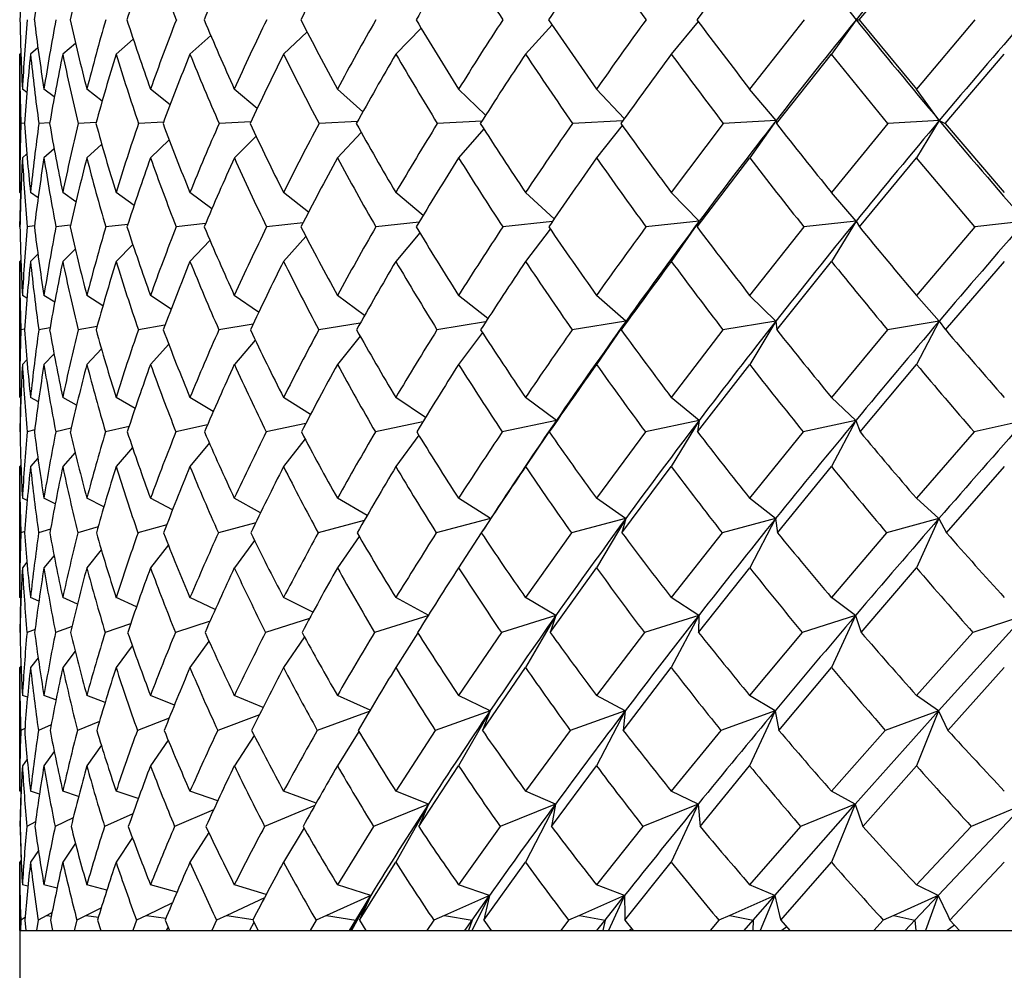
# Model space of a CAD drawing. Extents: x -80 to 920, y -124 to 1017.
# Drawn here: x 881 to 888, y 689 to 696 of the extents above; entities that cross this region are included whole.
import ezdxf

# ---------------------------------------------------------------- set-up
doc = ezdxf.new("R2010")
doc.units = 0
doc.layers.get('0').update_dxf_attribs({"linetype": 'CONTINUOUS'})

# ---------------------------------------------------------------- blocks, each defined once
blk = doc.blocks.new('2289.IND.FD_V3')
at = {"color": 7}
for p, q in [((212.039, 256.8), (212.447, 257.2953)), ((208.9136, 256.7385), (208.7319, 256.5547)), ((209.8469, 256.7632), (209.6575, 256.5547)), ((210.8887, 256.7882), (210.6976, 256.5547)), ((211.6448, 256.8001), (211.2569, 256.3047)), ((212.017, 256.8), (211.8407, 256.5547)), ((212.017, 256.8), (212.039, 256.8)), ((212.039, 256.8), (212.4469, 256.3047)), ((212.8644, 256.8001), (212.4469, 256.3047)), ((207.4115, 256.6878), (207.263, 256.5547)), ((208.0988, 256.7135), (207.9307, 256.5547)), ((206.1784, 256.5987), (206.125, 256.5547)), ((206.4465, 256.6313), (206.3551, 256.5547)), ((206.8589, 256.6606), (206.7358, 256.5547)), ((206.0562, 256.5614), (206.048, 256.5547)), ((206.048, 255.5663), (206.048, 256.5547)), ((211.448, 256.0594), (211.8407, 256.5547)), ((212.2435, 256.0596), (211.8407, 256.5547)), ((212.6528, 256.0594), (213.0743, 256.5547)), ((206.0992, 256.2807), (206.0673, 256.3047)), ((206.2952, 256.2484), (206.221, 256.3047)), ((206.6367, 256.2194), (206.5268, 256.3047)), ((207.1209, 256.1926), (206.9814, 256.3047)), ((207.7429, 256.1673), (207.5796, 256.3047)), ((208.4962, 256.1429), (208.315, 256.3047)), ((209.3726, 256.1186), (209.1796, 256.3047)), ((210.3625, 256.0941), (210.1638, 256.3047)), ((211.4454, 256.0804), (211.2569, 256.3047)), ((212.61, 256.0804), (212.4469, 256.3047)), ((206.0823, 256.0613), (206.0566, 256.0596)), ((206.2622, 256.0644), (206.185, 256.0596)), ((206.5942, 256.0672), (206.4657, 256.0596)), ((207.0746, 256.0697), (206.8959, 256.0596)), ((207.6982, 256.0721), (207.4708, 256.0596)), ((208.458, 256.0744), (208.184, 256.0596)), ((209.3458, 256.0767), (209.0278, 256.0596)), ((210.3517, 256.079), (209.9929, 256.0596)), ((210.348, 256.0452), (210.164, 255.8139)), ((211.0687, 256.0596), (210.6975, 255.5663)), ((211.4454, 256.0804), (211.0687, 256.0596)), ((211.4456, 256.0801), (211.2571, 255.8139)), ((211.4456, 256.0801), (211.4479, 256.0594)), ((212.2435, 256.0596), (211.8406, 255.5663)), ((212.61, 256.0804), (212.2435, 256.0596)), ((212.6102, 256.0801), (212.4471, 255.8139)), ((212.6102, 256.0801), (212.6528, 256.0594)), ((212.6528, 256.0594), (213.0742, 255.5663)), ((207.7349, 255.9688), (207.5797, 255.8139)), ((208.4858, 255.9949), (208.3152, 255.8139)), ((209.36, 256.0202), (209.1797, 255.8139)), ((206.6333, 255.912), (206.5269, 255.8139)), ((207.1153, 255.9414), (206.9814, 255.8139)), ((206.0989, 255.8421), (206.0673, 255.8139)), ((206.2936, 255.8793), (206.2211, 255.8139)), ((210.8813, 255.3208), (211.2571, 255.8139)), ((212.0404, 255.3208), (212.4471, 255.8139)), ((212.8629, 255.3211), (212.4471, 255.8139)), ((206.0564, 255.5606), (206.048, 255.5663)), ((206.0502, 255.3211), (206.0564, 255.5604)), ((206.1795, 255.5288), (206.125, 255.5663)), ((206.4495, 255.5004), (206.3551, 255.5663)), ((206.8641, 255.4742), (206.7358, 255.5663)), ((207.4192, 255.4495), (207.2629, 255.5663)), ((208.1091, 255.4257), (207.9306, 255.5663)), ((208.9264, 255.4021), (208.7317, 255.5663)), ((209.8621, 255.3784), (209.6574, 255.5663)), ((210.8974, 255.3625), (210.6975, 255.5663)), ((212.0162, 255.3625), (211.8406, 255.5663)), ((206.4111, 255.3338), (206.3062, 255.3211)), ((206.8196, 255.3393), (206.662, 255.3211)), ((207.3745, 255.3444), (207.1651, 255.3211)), ((208.0697, 255.3494), (207.8099, 255.3211)), ((208.8976, 255.3543), (208.5894, 255.3211)), ((209.849, 255.3592), (209.4949, 255.3211)), ((210.8974, 255.3625), (210.5167, 255.3211)), ((210.8976, 255.3622), (210.6977, 255.0749)), ((210.8976, 255.3622), (210.8813, 255.3208)), ((212.0162, 255.3625), (211.6435, 255.3211)), ((212.0164, 255.3622), (211.8408, 255.0749)), ((212.0164, 255.3622), (212.0404, 255.3208)), ((213.2236, 255.3625), (212.8629, 255.3211)), ((206.1536, 255.3278), (206.1015, 255.3211)), ((208.9032, 255.2786), (208.7319, 255.0749)), ((209.8346, 255.304), (209.6576, 255.0749)), ((211.6435, 255.3211), (211.2569, 254.8321)), ((212.8629, 255.3211), (212.4469, 254.8321)), ((206.855, 255.1956), (206.7359, 255.0749)), ((207.4055, 255.225), (207.263, 255.0749)), ((208.0906, 255.2525), (207.9308, 255.0749)), ((206.1779, 255.1261), (206.125, 255.0749)), ((206.4447, 255.163), (206.3551, 255.0749)), ((206.0564, 255.0829), (206.048, 255.0749)), ((206.048, 254.1041), (206.048, 255.0749)), ((211.4507, 254.5862), (211.8408, 255.0749)), ((212.6557, 254.5862), (213.0744, 255.0749)), ((206.1, 254.8118), (206.0673, 254.8321)), ((206.2977, 254.7841), (206.221, 254.8321)), ((206.6416, 254.7587), (206.5268, 254.8321)), ((207.1284, 254.7348), (206.9813, 254.8321)), ((207.7533, 254.7118), (207.5796, 254.8321)), ((208.5094, 254.6891), (208.315, 254.8321)), ((209.3885, 254.6663), (209.1796, 254.8321)), ((210.3743, 254.6485), (210.1638, 254.8321)), ((211.4442, 254.6485), (211.2569, 254.8321)), ((212.609, 254.6485), (212.4469, 254.8321)), ((208.4786, 254.6344), (208.1821, 254.5866)), ((209.373, 254.6423), (209.0256, 254.5866)), ((210.3743, 254.6485), (209.9904, 254.5866)), ((210.3746, 254.6481), (210.164, 254.3396)), ((210.3746, 254.6481), (210.3405, 254.5862)), ((211.4442, 254.6485), (211.066, 254.5866)), ((211.4445, 254.6481), (211.2571, 254.3396)), ((211.4445, 254.6481), (211.4507, 254.5862)), ((212.609, 254.6485), (212.2406, 254.5866)), ((212.6093, 254.6481), (212.4471, 254.3396)), ((212.6093, 254.6481), (212.6557, 254.5862)), ((206.0828, 254.5918), (206.0565, 254.5866)), ((206.2646, 254.6015), (206.1845, 254.5866)), ((206.5997, 254.6104), (206.4649, 254.5866)), ((207.0842, 254.6187), (206.8947, 254.5866)), ((207.7129, 254.6266), (207.4692, 254.5866)), ((209.3499, 254.5666), (209.1798, 254.3396)), ((211.066, 254.5866), (210.6975, 254.1041)), ((212.2406, 254.5866), (211.8406, 254.1041)), ((207.7288, 254.5132), (207.5797, 254.3396)), ((208.4776, 254.5404), (208.3152, 254.3396)), ((206.6312, 254.4517), (206.5269, 254.3396)), ((207.1113, 254.4839), (206.9814, 254.3396)), ((206.0992, 254.3728), (206.0673, 254.3396)), ((206.293, 254.4153), (206.2211, 254.3396)), ((210.8854, 253.8577), (211.2571, 254.3396)), ((212.0448, 253.8577), (212.4471, 254.3396)), ((206.0503, 253.8579), (206.0567, 254.099)), ((206.1816, 254.0725), (206.125, 254.1041)), ((206.4539, 254.0481), (206.3551, 254.1041)), ((206.8713, 254.0252), (206.7358, 254.1041)), ((207.4295, 254.0031), (207.2629, 254.1041)), ((208.1226, 253.9814), (207.9306, 254.1041)), ((208.9429, 253.9596), (208.7317, 254.1041)), ((209.8776, 253.9401), (209.6574, 254.1041)), ((210.8958, 253.9401), (210.6975, 254.1041)), ((212.0148, 253.9401), (211.8406, 254.1041)), ((208.9249, 253.9301), (208.5863, 253.8579)), ((209.8776, 253.9401), (209.4914, 253.8579)), ((209.8778, 253.9398), (209.6576, 253.61)), ((209.8778, 253.9398), (209.8269, 253.8577)), ((210.8958, 253.9401), (210.5128, 253.8579)), ((210.896, 253.9398), (210.6977, 253.61)), ((210.896, 253.9398), (210.8854, 253.8577)), ((212.0148, 253.9401), (211.6392, 253.8579)), ((212.015, 253.9398), (211.8408, 253.61)), ((212.015, 253.9398), (212.0448, 253.8577)), ((213.2223, 253.9401), (212.8583, 253.8579)), ((206.1552, 253.8719), (206.101, 253.8579)), ((206.4156, 253.8846), (206.3052, 253.8579)), ((206.8282, 253.8965), (206.6605, 253.8579)), ((207.3884, 253.9079), (207.163, 253.8579)), ((208.0898, 253.919), (207.8073, 253.8579)), ((210.5128, 253.8579), (210.1638, 253.3843)), ((211.6392, 253.8579), (211.2569, 253.3843)), ((212.8583, 253.8579), (212.4469, 253.3843)), ((208.0845, 253.8076), (207.9308, 253.61)), ((208.8952, 253.8347), (208.7319, 253.61)), ((206.8528, 253.747), (206.7359, 253.61)), ((207.4013, 253.7787), (207.263, 253.61)), ((206.1783, 253.6697), (206.125, 253.61)), ((206.444, 253.7113), (206.3551, 253.61)), ((206.0567, 253.6197), (206.048, 253.61)), ((206.048, 252.6747), (206.048, 253.61)), ((210.3458, 253.1371), (210.6977, 253.61)), ((211.4566, 253.1371), (211.8408, 253.61)), ((212.6621, 253.1371), (213.0744, 253.61)), ((206.1014, 253.3675), (206.0673, 253.3843)), ((206.3015, 253.3441), (206.221, 253.3843)), ((206.6484, 253.3224), (206.5268, 253.3843)), ((207.1386, 253.3014), (206.9814, 253.3843)), ((207.7669, 253.2809), (207.5796, 253.3843)), ((208.5265, 253.2603), (208.315, 253.3843)), ((209.4086, 253.2393), (209.1796, 253.3843)), ((210.3722, 253.2393), (210.1638, 253.3843)), ((211.4424, 253.2393), (211.2569, 253.3843)), ((212.6074, 253.2393), (212.4469, 253.3843)), ((208.5058, 253.2243), (208.1782, 253.1373)), ((209.4086, 253.2393), (209.0211, 253.1373)), ((209.4364, 253.2813), (209.3723, 253.1835)), ((210.3722, 253.2393), (209.9853, 253.1373)), ((210.3724, 253.239), (210.164, 252.888)), ((210.3724, 253.239), (210.3458, 253.1371)), ((211.4424, 253.2393), (211.0603, 253.1373)), ((211.4425, 253.239), (211.2571, 252.888)), ((211.4425, 253.239), (211.4566, 253.1371)), ((212.6074, 253.2393), (212.2345, 253.1373)), ((212.6076, 253.239), (212.4471, 252.888)), ((212.6076, 253.239), (212.6621, 253.1371)), ((206.268, 253.1635), (206.1834, 253.1373)), ((206.6071, 253.1794), (206.4631, 253.1373)), ((207.0971, 253.1946), (206.8922, 253.1373)), ((207.7323, 253.2094), (207.466, 253.1373)), ((209.3723, 253.1835), (209.3419, 253.1371)), ((206.0836, 253.1464), (206.0562, 253.1373)), ((207.7245, 253.0819), (207.5797, 252.888)), ((208.4715, 253.1104), (208.3152, 252.888)), ((209.3421, 253.1371), (209.1797, 252.888)), ((209.9853, 253.1373), (209.6574, 252.6747)), ((211.0603, 253.1373), (210.6975, 252.6747)), ((212.2345, 253.1373), (211.8406, 252.6747)), ((206.6304, 253.016), (206.5269, 252.888)), ((207.1088, 253.0509), (206.9814, 252.888)), ((206.2935, 252.9756), (206.2211, 252.888)), ((206.1, 252.9272), (206.0673, 252.888)), ((209.8334, 252.4264), (210.164, 252.888)), ((210.8926, 252.4264), (211.2571, 252.888)), ((212.0527, 252.4264), (212.4471, 252.888)), ((206.0574, 252.6706), (206.048, 252.6747)), ((206.0504, 252.4265), (206.0573, 252.6703)), ((206.1847, 252.6487), (206.125, 252.6747)), ((206.4602, 252.6281), (206.3551, 252.6747)), ((206.8811, 252.6085), (206.7358, 252.6747)), ((207.4431, 252.5893), (207.2629, 252.6747)), ((208.1401, 252.57), (207.9307, 252.6747)), ((208.9685, 252.548), (208.7318, 252.6747)), ((209.8749, 252.548), (209.6574, 252.6747)), ((210.8933, 252.548), (210.6975, 252.6747)), ((212.0126, 252.548), (211.8406, 252.6747)), ((208.1166, 252.5265), (207.8027, 252.4265)), ((208.9685, 252.548), (208.5808, 252.4265)), ((209.8749, 252.548), (209.4851, 252.4265)), ((209.875, 252.5479), (209.6575, 252.1756)), ((209.875, 252.5479), (209.8334, 252.4264)), ((210.8933, 252.548), (210.5058, 252.4265)), ((210.8934, 252.5479), (210.6976, 252.1756)), ((210.8934, 252.5479), (210.8926, 252.4264)), ((212.0126, 252.548), (211.6315, 252.4265)), ((212.0127, 252.5479), (211.8407, 252.1756)), ((212.0127, 252.5479), (212.0527, 252.4264)), ((212.6051, 251.8681), (213.2206, 252.548)), ((213.2205, 252.548), (212.8501, 252.4265)), ((206.4217, 252.469), (206.3034, 252.4265)), ((206.8397, 252.4884), (206.6577, 252.4265)), ((207.4068, 252.5075), (207.1593, 252.4265)), ((206.1575, 252.4485), (206.1002, 252.4265)), ((208.0801, 252.3953), (207.9307, 252.1756)), ((208.8891, 252.4231), (208.7319, 252.1756)), ((209.4851, 252.4265), (209.1797, 251.9771)), ((210.5058, 252.4265), (210.1639, 251.9771)), ((211.6315, 252.4265), (211.257, 251.9771)), ((212.8501, 252.4265), (212.447, 251.9771)), ((206.8518, 252.3311), (206.7358, 252.1756)), ((207.3987, 252.365), (207.263, 252.1756)), ((206.1795, 252.2455), (206.125, 252.1756)), ((206.4444, 252.292), (206.3551, 252.1756)), ((206.0574, 252.1876), (206.048, 252.1756)), ((206.048, 251.2934), (206.048, 252.1756)), ((209.3495, 251.7274), (209.6575, 252.1756)), ((210.3544, 251.7274), (210.6976, 252.1756)), ((211.4659, 251.7274), (211.8407, 252.1756)), ((212.6721, 251.7274), (213.0743, 252.1756)), ((206.1036, 251.9634), (206.0673, 251.9771)), ((206.307, 251.9444), (206.221, 251.9771)), ((206.6577, 251.9262), (206.5268, 251.9771)), ((207.152, 251.9084), (206.9814, 251.9771)), ((207.7846, 251.8907), (207.5796, 251.9771)), ((208.5486, 251.8725), (208.3151, 251.9771)), ((209.4052, 251.8681), (209.1797, 251.9771)), ((210.3691, 251.8681), (210.1639, 251.9771)), ((211.4396, 251.8681), (211.257, 251.9771)), ((212.605, 251.8681), (212.447, 251.9771)), ((207.7583, 251.8382), (207.4608, 251.7274)), ((208.5425, 251.8622), (208.1719, 251.7274)), ((209.4052, 251.8681), (209.0138, 251.7274)), ((209.4052, 251.868), (209.1797, 251.4748)), ((209.4052, 251.868), (209.3495, 251.7274)), ((210.3691, 251.8681), (209.9771, 251.7274)), ((210.3692, 251.868), (210.1639, 251.4748)), ((210.3692, 251.868), (210.3544, 251.7274)), ((211.4396, 251.8681), (211.0513, 251.7274)), ((211.4397, 251.868), (211.257, 251.4748)), ((211.4397, 251.868), (211.4659, 251.7274)), ((212.0096, 251.2013), (212.6051, 251.8681)), ((212.605, 251.8681), (212.2246, 251.7274)), ((212.6051, 251.868), (212.447, 251.4748)), ((212.6051, 251.868), (212.6721, 251.7274)), ((206.2726, 251.7666), (206.1818, 251.7274)), ((206.6171, 251.7909), (206.4603, 251.7274)), ((207.1142, 251.8146), (206.8882, 251.7274)), ((206.0848, 251.7409), (206.0558, 251.7274)), ((207.7217, 251.6911), (207.5797, 251.4748)), ((208.467, 251.7205), (208.3151, 251.4748)), ((209.0138, 251.7274), (208.7318, 251.2934)), ((209.9771, 251.7274), (209.6575, 251.2934)), ((211.0513, 251.7274), (210.6976, 251.2934)), ((212.2246, 251.7274), (211.8407, 251.2934)), ((206.6308, 251.6209), (206.5269, 251.4748)), ((207.1077, 251.6584), (206.9814, 251.4748)), ((206.2949, 251.5763), (206.221, 251.4748)), ((206.1014, 251.5212), (206.0673, 251.4748)), ((208.8954, 251.0421), (209.1797, 251.4748)), ((209.8432, 251.0421), (210.1639, 251.4748)), ((210.9034, 251.0421), (211.257, 251.4748)), ((212.0644, 251.0421), (212.447, 251.4748)), ((206.0584, 251.2901), (206.048, 251.2934)), ((206.0507, 251.0421), (206.0584, 251.2896)), ((206.1891, 251.2727), (206.125, 251.2934)), ((206.4686, 251.2561), (206.3551, 251.2934)), ((206.8941, 251.24), (206.7358, 251.2934)), ((207.4609, 251.2239), (207.2629, 251.2934)), ((208.1627, 251.2075), (207.9307, 251.2934)), ((208.9643, 251.2013), (208.7318, 251.2934)), ((209.8711, 251.2013), (209.6575, 251.2934)), ((210.8899, 251.2013), (210.6976, 251.2934)), ((212.0096, 251.2013), (211.8407, 251.2934)), ((208.153, 251.1902), (207.7957, 251.0421)), ((208.9643, 251.2013), (208.5726, 251.0421)), ((208.9644, 251.2012), (208.7318, 250.7872)), ((208.9644, 251.2012), (208.8954, 251.0421)), ((209.8711, 251.2013), (209.4757, 251.0421)), ((209.8711, 251.2012), (209.6575, 250.7872)), ((209.8711, 251.2012), (209.8432, 251.0421)), ((210.8899, 251.2013), (210.4953, 251.0421)), ((210.8899, 251.2012), (210.6976, 250.7872)), ((210.8899, 251.2012), (210.9034, 251.0421)), ((211.4359, 250.5493), (212.0096, 251.2013)), ((212.0096, 251.2013), (211.6201, 251.0421)), ((212.0096, 251.2012), (211.8407, 250.7872)), ((212.0096, 251.2012), (212.0644, 251.0421)), ((212.6018, 250.5493), (213.218, 251.2013)), ((213.218, 251.2013), (212.8378, 251.0421)), ((206.8553, 251.1322), (206.6535, 251.0421)), ((207.4318, 251.161), (207.1537, 251.0421)), ((206.1607, 251.0735), (206.099, 251.0421)), ((206.43, 251.1033), (206.3006, 251.0421)), ((206.0507, 251.0421), (206.0584, 250.8018)), ((207.3974, 250.9996), (207.2629, 250.7872)), ((208.077, 251.031), (207.9307, 250.7872)), ((208.5726, 251.0421), (208.3151, 250.6254)), ((209.4757, 251.0421), (209.1797, 250.6254)), ((210.4953, 251.0421), (210.1639, 250.6254)), ((211.6201, 251.0421), (211.257, 250.6254)), ((212.8378, 251.0421), (212.447, 250.6254)), ((206.4459, 250.9213), (206.3551, 250.7872)), ((206.8521, 250.9637), (206.7358, 250.7872)), ((206.1814, 250.8692), (206.125, 250.7872)), ((206.0584, 250.8022), (206.048, 250.7872)), ((206.048, 250.3), (206.048, 250.7872)), ((208.4721, 250.3723), (208.7318, 250.7872)), ((209.3605, 250.3723), (209.6575, 250.7872)), ((210.3666, 250.3723), (210.6976, 250.7872)), ((211.4794, 250.3723), (211.8407, 250.7872)), ((212.6866, 250.3723), (213.0743, 250.7872)), ((206.1067, 250.6149), (206.0673, 250.6254)), ((206.3143, 250.6001), (206.221, 250.6254)), ((206.6699, 250.5858), (206.5269, 250.6254)), ((207.1695, 250.5715), (206.9814, 250.6254)), ((207.8076, 250.557), (207.5797, 250.6254)), ((208.5535, 250.5493), (208.3151, 250.6254)), ((209.4006, 250.5493), (209.1797, 250.6254)), ((210.3649, 250.5493), (210.1639, 250.6254)), ((211.4359, 250.5493), (211.257, 250.6254)), ((212.6018, 250.5493), (212.447, 250.6254)), ((207.1376, 250.4962), (206.9525, 250.4063)), ((207.794, 250.5311), (207.5265, 250.4063)), ((208.5535, 250.5493), (208.2382, 250.4063)), ((208.5535, 250.5493), (208.4165, 250.3)), ((208.4463, 250.3734), (208.5535, 250.5493)), ((208.5535, 250.5493), (208.4877, 250.4063)), ((209.4006, 250.5493), (209.0798, 250.4063)), ((209.4006, 250.5493), (209.2736, 250.3)), ((209.2766, 250.3734), (209.4006, 250.5493)), ((209.4006, 250.5493), (209.3681, 250.4063)), ((210.3649, 250.5493), (210.0423, 250.4063)), ((210.2255, 250.3734), (210.3649, 250.5493)), ((210.3649, 250.5493), (210.2494, 250.3)), ((210.3649, 250.5493), (210.3662, 250.4063)), ((211.4359, 250.5493), (211.1149, 250.4063)), ((211.2826, 250.3734), (211.4359, 250.5493)), ((211.4359, 250.5493), (211.3331, 250.3)), ((211.4359, 250.5493), (211.4709, 250.4063)), ((212.6018, 250.5493), (212.2859, 250.4063)), ((212.4363, 250.3734), (212.6018, 250.5493)), ((212.6018, 250.5493), (212.5128, 250.3)), ((212.6018, 250.5493), (212.6702, 250.4063)), ((206.279, 250.4268), (206.2415, 250.4063)), ((206.6308, 250.4616), (206.5227, 250.4063)), ((206.0553, 250.3723), (206.0529, 250.3)), ((206.0865, 250.391), (206.0553, 250.3723)), ((206.085, 250.3723), (206.0911, 250.3)), ((206.1795, 250.3723), (206.1686, 250.3)), ((206.2415, 250.4063), (206.1795, 250.3723)), ((206.2415, 250.4063), (206.274, 250.4016)), ((206.2683, 250.3723), (206.2828, 250.3)), ((206.4562, 250.3723), (206.437, 250.3)), ((206.5227, 250.4063), (206.4562, 250.3723)), ((206.5227, 250.4063), (206.6097, 250.3938)), ((206.6031, 250.3723), (206.6259, 250.3)), ((206.8824, 250.3723), (206.855, 250.3)), ((206.9525, 250.4063), (206.8824, 250.3723)), ((206.9525, 250.4063), (207.0914, 250.3859)), ((207.0858, 250.3723), (207.1166, 250.3)), ((207.4534, 250.3723), (207.4182, 250.3)), ((207.5265, 250.4063), (207.4534, 250.3723)), ((207.5265, 250.4063), (207.714, 250.3779)), ((207.7199, 250.3559), (207.6873, 250.3)), ((207.711, 250.3723), (207.7496, 250.3)), ((208.1629, 250.3723), (208.1203, 250.3)), ((208.2382, 250.4063), (208.1629, 250.3723)), ((208.2382, 250.4063), (208.4463, 250.3734)), ((208.4018, 250.3), (208.4463, 250.3734)), ((208.4463, 250.3734), (208.4094, 250.3)), ((208.4877, 250.4063), (208.4721, 250.3723)), ((208.4721, 250.3723), (208.5179, 250.3)), ((209.0033, 250.3723), (208.9536, 250.3)), ((209.0798, 250.4063), (209.0033, 250.3723)), ((209.0798, 250.4063), (209.2766, 250.3734)), ((209.2251, 250.3), (209.2766, 250.3734)), ((209.2766, 250.3734), (209.2505, 250.3)), ((209.3681, 250.4063), (209.3605, 250.3723)), ((209.3605, 250.3723), (209.413, 250.3)), ((209.9653, 250.3723), (209.9091, 250.3)), ((210.0423, 250.4063), (209.9653, 250.3723)), ((210.0423, 250.4063), (210.2255, 250.3734)), ((210.1675, 250.3), (210.2255, 250.3734)), ((210.2255, 250.3734), (210.2104, 250.3)), ((210.3662, 250.4063), (210.3666, 250.3723)), ((210.3666, 250.3723), (210.4253, 250.3)), ((211.0382, 250.3723), (210.9763, 250.3)), ((211.1149, 250.4063), (211.0382, 250.3723)), ((211.1149, 250.4063), (211.2826, 250.3734)), ((211.2187, 250.3), (211.2826, 250.3734)), ((211.2826, 250.3734), (211.2786, 250.3)), ((211.4709, 250.4063), (211.4794, 250.3723)), ((211.4794, 250.3723), (211.5436, 250.3)), ((212.2105, 250.3723), (212.1434, 250.3)), ((212.2859, 250.4063), (212.2105, 250.3723)), ((212.2859, 250.4063), (212.4363, 250.3734)), ((212.3672, 250.3), (212.4363, 250.3734)), ((212.4363, 250.3734), (212.4435, 250.3)), ((212.6702, 250.4063), (212.6866, 250.3723)), ((212.6866, 250.3723), (212.7556, 250.3)), ((206.048, 250.3), (206.0529, 250.3)), ((206.0505, 237.8), (206.0505, 250.3)), ((206.0529, 250.3), (206.0554, 250.3)), ((206.0554, 250.3), (206.0817, 250.3)), ((206.0817, 250.3), (206.0936, 250.3)), ((206.0911, 250.3), (206.1686, 250.3)), ((206.1686, 250.3), (206.1712, 250.3)), ((206.1712, 250.3), (206.2562, 250.3)), ((206.2562, 250.3), (206.2851, 250.3)), ((206.2828, 250.3), (206.437, 250.3)), ((206.437, 250.3), (206.4395, 250.3)), ((206.4395, 250.3), (206.5825, 250.3)), ((206.5825, 250.3), (206.6281, 250.3)), ((206.6259, 250.3), (206.855, 250.3)), ((206.855, 250.3), (206.8576, 250.3)), ((206.8576, 250.3), (207.0568, 250.3)), ((207.0568, 250.3), (207.1187, 250.3)), ((207.1074, 250.3216), (207.0942, 250.3)), ((207.1166, 250.3), (207.4182, 250.3)), ((207.4182, 250.3), (207.4207, 250.3)), ((207.4207, 250.3), (207.674, 250.3)), ((207.674, 250.3), (207.7514, 250.3)), ((207.7496, 250.3), (208.1203, 250.3)), ((208.1203, 250.3), (208.1228, 250.3)), ((208.1228, 250.3), (208.4274, 250.3)), ((208.4274, 250.3), (208.5195, 250.3)), ((208.5179, 250.3), (208.9536, 250.3)), ((208.9536, 250.3), (208.956, 250.3)), ((208.956, 250.3), (209.3087, 250.3)), ((209.3087, 250.3), (209.4145, 250.3)), ((209.413, 250.3), (209.9091, 250.3)), ((209.9091, 250.3), (209.9114, 250.3)), ((209.9114, 250.3), (210.3082, 250.3)), ((210.3082, 250.3), (210.4265, 250.3)), ((210.4159, 250.3116), (210.3992, 250.3)), ((210.4253, 250.3), (210.9763, 250.3)), ((210.9763, 250.3), (210.9784, 250.3)), ((210.9784, 250.3), (211.415, 250.3)), ((211.415, 250.3), (211.5446, 250.3)), ((211.5215, 250.3249), (211.4862, 250.3)), ((211.5436, 250.3), (212.1434, 250.3)), ((212.1434, 250.3), (212.1454, 250.3)), ((212.1454, 250.3), (212.617, 250.3)), ((212.617, 250.3), (212.7564, 250.3)), ((212.7194, 250.3379), (212.6675, 250.3)), ((212.7556, 250.3), (213.3977, 250.3))]:
    blk.add_line(p, q, dxfattribs=at)
for centre, radius, start, end in [((250.2884, 287.7636), 49.2286, 217.90509, 218.97468), ((251.9987, 224.4494), 51.4306, 139.98332, 141.02244), ((260.9596, 298.1407), 63.1484, 220.035461, 220.893893), ((220.294, 256.5547), 14.246, 177.02047, 179.01382), ((220.7487, 255.0346), 14.7026, 171.15494, 173.10358), ((221.8262, 253.3561), 15.7983, 165.56178, 167.40932), ((223.5459, 251.3901), 17.5856, 160.3792, 162.08363), ((224.825, 263.6574), 18.9439, 199.62367, 201.22188), ((225.9464, 249.0008), 20.1528, 155.69587, 157.23187), ((229.0928, 246.0387), 23.6309, 151.55296, 152.91021), ((233.0909, 242.3275), 28.2096, 147.95455, 149.13387), ((236.3764, 274.3214), 32.0866, 212.04807, 213.09738), ((238.1122, 237.6386), 34.1685, 144.88037, 145.88957), ((242.5951, 280.107), 39.6504, 215.12222, 216.00185), ((244.4403, 231.6457), 41.9408, 142.29717, 143.14753), ((220.2976, 257.0452), 14.2496, 180.98606, 182.97869), ((220.4576, 255.5552), 14.4098, 175.04423, 177.01871), ((220.7523, 258.5656), 14.7061, 186.89554, 188.8435), ((221.2491, 253.9657), 15.209, 169.25957, 171.15339), ((221.8298, 260.2441), 15.8019, 192.58912, 194.43604), ((222.6936, 252.1419), 16.6941, 163.79772, 165.56057), ((223.5496, 262.2103), 17.5893, 197.91423, 199.6181), ((224.8354, 249.9395), 18.9547, 158.78056, 160.37838), ((225.9502, 264.5998), 20.1565, 202.76552, 204.30105), ((227.7466, 247.197), 22.1282, 154.28001, 155.6954), ((229.0967, 267.5618), 23.6347, 207.08683, 208.44368), ((231.5415, 243.7215), 26.416, 150.32357, 151.55278), ((233.095, 271.273), 28.2135, 210.86291, 212.0419), ((236.403, 239.2636), 32.1172, 146.90594, 147.95456), ((238.1166, 275.9618), 34.1725, 214.10704, 215.11598), ((242.6331, 233.4684), 39.6957, 144.0016, 144.8805), ((244.4451, 281.9546), 41.9449, 216.84896, 217.69911), ((250.2522, 225.8618), 49.1843, 141.02185, 142.09239), ((251.9885, 289.1382), 51.4149, 218.97396, 220.01346), ((260.9139, 215.4948), 63.0906, 139.103317, 139.962517), ((220.3026, 256.5548), 14.2546, 180.00037, 181.99086), ((220.5302, 255.0591), 14.4827, 174.07258, 176.03956), ((220.6985, 258.068), 14.6519, 185.92841, 187.87877), ((221.3803, 253.4519), 15.3422, 168.33223, 170.21499), ((221.7213, 259.7283), 15.6905, 191.66941, 193.52204), ((222.8786, 251.6003), 16.886, 162.93803, 164.68814), ((223.3935, 261.6679), 17.4247, 197.06413, 198.77522), ((225.0661, 249.3631), 19.2008, 158.00361, 159.58904), ((225.7575, 264.0265), 19.9468, 201.99897, 203.54139), ((228.01, 246.5841), 22.4185, 153.59295, 154.99791), ((228.8834, 266.9602), 23.3942, 206.40997, 207.77204), ((231.8184, 243.0787), 26.7318, 149.72723, 150.94899), ((232.8839, 270.6544), 27.9664, 210.27595, 211.4577), ((236.6644, 238.6094), 32.4254, 146.39704, 147.4416), ((237.941, 275.3507), 33.9595, 213.60634, 214.61528), ((242.8333, 232.8402), 39.9384, 143.57463, 144.45282), ((244.3565, 281.3964), 41.8334, 216.42891, 217.27637), ((220.2132, 255.5658), 14.1651, 178.00264, 179.9984), ((220.2841, 257.0443), 14.236, 183.9674, 185.95956), ((220.7678, 254.0365), 14.7225, 172.10181, 174.03584), ((220.964, 258.6003), 14.9206, 189.80497, 191.73253), ((221.9736, 252.3213), 15.952, 166.44696, 168.26291), ((222.2578, 260.3578), 16.2447, 195.34344, 197.15507), ((223.8765, 250.2737), 17.9392, 161.18411, 162.84069), ((224.1823, 262.4408), 18.2627, 200.45223, 202.11252), ((226.55, 247.7282), 20.8189, 156.41035, 157.88366), ((226.7731, 264.9776), 21.0621, 205.05095, 206.54085), ((230.1089, 244.4872), 24.7915, 152.17406, 153.45574), ((230.0924, 268.1082), 24.7705, 209.10551, 210.41942), ((234.7357, 240.2961), 30.156, 148.48442, 149.57753), ((234.2426, 271.9989), 29.5713, 212.61688, 213.75851), ((240.7298, 234.7955), 37.3753, 145.32416, 146.2387), ((239.3911, 276.8658), 35.7351, 215.60834, 216.58681), ((248.2663, 227.4074), 46.6679, 142.09156, 143.20032), ((245.8168, 283.0221), 43.683, 218.11454, 218.94129), ((258.7189, 217.3382), 60.2242, 139.961868, 140.848174), ((253.4236, 290.3422), 53.2881, 220.01285, 221.0283), ((220.311, 255.0724), 14.263, 177.01986, 179.00203), ((220.318, 256.5555), 14.27, 182.97877, 184.96239), ((220.9268, 253.5263), 14.8826, 171.15789, 173.07449), ((220.9446, 258.1042), 14.9006, 188.84153, 190.76473), ((222.1915, 251.7826), 16.1751, 165.56804, 167.36471), ((222.1921, 259.8454), 16.1757, 194.43216, 196.24234), ((224.148, 249.6972), 18.2238, 160.38835, 162.02605), ((224.0811, 261.9071), 18.1529, 199.61257, 201.27269), ((226.8653, 247.1091), 21.1591, 155.70736, 157.16414), ((226.6518, 264.4229), 20.9251, 204.2942, 205.78364), ((230.4523, 243.8275), 25.1739, 151.56626, 152.83503), ((229.9722, 267.5414), 24.6284, 208.43584, 209.74792), ((235.0825, 239.6087), 30.5542, 147.96916, 149.05354), ((234.1533, 271.4394), 29.459, 212.03338, 213.17119), ((241.0399, 234.1106), 37.7406, 144.89589, 145.8059), ((239.3759, 276.3496), 35.7079, 215.10698, 216.07945), ((245.941, 282.6108), 43.8297, 217.68981, 218.50849), ((246.0574, 229.0591), 43.9098, 143.19945, 144.35442), ((256.2152, 219.3758), 56.9962, 140.84749, 141.76715), ((270.9046, 205.1009), 76.5067, 138.931964, 139.637479), ((219.9726, 255.5635), 13.9245, 180.99865, 183.01098), ((220.2883, 254.0824), 14.2408, 175.01031, 176.98269), ((220.2695, 257.0427), 14.2214, 186.95432, 188.94254), ((221.2482, 252.4659), 15.2123, 169.18198, 171.05162), ((221.1674, 258.6443), 15.1288, 192.69014, 194.59489), ((222.8997, 250.5673), 16.9192, 163.68191, 165.40014), ((222.6654, 260.487), 16.6724, 198.05123, 199.82698), ((225.3169, 248.2196), 19.4915, 158.63341, 160.16909), ((224.7776, 262.6875), 18.9071, 202.93122, 204.54922), ((228.6146, 245.2227), 23.126, 154.10861, 155.44786), ((227.5365, 265.3647), 21.9181, 207.27409, 208.72104), ((232.9733, 241.3191), 28.1182, 150.13433, 151.27691), ((231.0009, 268.6482), 25.8274, 211.0655, 212.33987), ((238.6879, 236.1479), 34.9262, 146.70417, 147.65875), ((235.2691, 272.6918), 30.8098, 214.31995, 215.42778), ((246.264, 229.1498), 44.3036, 143.79141, 144.57133), ((240.5034, 277.6982), 37.1243, 217.06843, 218.01975), ((246.9757, 283.9648), 45.1769, 219.34882, 220.15504), ((220.0942, 255.0746), 14.0462, 179.99876, 181.99114), ((220.473, 253.5775), 14.4259, 174.04204, 175.99026), ((220.337, 256.5573), 14.2891, 185.95476, 187.92743), ((221.4955, 251.9328), 15.4629, 168.27567, 170.11902), ((221.1874, 258.1524), 15.1482, 191.72182, 193.61506), ((223.2067, 249.9949), 17.2364, 162.85911, 164.55145), ((222.6481, 259.9821), 16.6517, 197.13916, 198.90621), ((225.6767, 247.6004), 19.8729, 157.90668, 159.41921), ((224.7373, 262.1678), 18.8589, 202.09236, 203.70295), ((229.0145, 244.5548), 23.5626, 153.48233, 154.80276), ((227.4926, 264.8355), 21.8617, 206.51743, 207.95692), ((233.3922, 240.6106), 28.5893, 149.60674, 150.73561), ((230.9795, 268.1242), 25.7922, 210.39362, 211.65957), ((239.0903, 235.4233), 35.3902, 146.26978, 147.21584), ((235.3064, 272.2006), 30.8408, 213.73108, 214.82904), ((246.5871, 228.4628), 44.6795, 143.44294, 144.21916), ((240.651, 277.2864), 37.2901, 216.55829, 217.49816), ((247.3114, 283.7084), 45.5855, 218.91209, 219.70535), ((243.6741, 230.7674), 40.9774, 144.35346, 145.56315), ((253.4604, 221.5452), 53.4897, 141.76641, 142.72604), ((267.6879, 207.834), 72.2858, 139.636932, 140.369805), ((219.8161, 254.1032), 13.7681, 177.98818, 179.99634), ((219.735, 255.5489), 13.6865, 184.03326, 186.05965), ((220.5264, 252.5733), 14.4826, 172.00939, 173.93263), ((220.2561, 257.0404), 14.2078, 189.94705, 191.92748), ((221.9174, 250.815), 15.9061, 166.28373, 168.06614), ((221.3624, 258.6967), 15.3307, 195.5525, 197.43185), ((224.0633, 248.6618), 18.1621, 160.96088, 162.56342), ((223.0505, 260.6292), 17.0829, 200.71621, 202.45536), ((227.078, 245.9132), 21.4413, 156.13931, 157.54158), ((225.3319, 262.9452), 19.5184, 205.35721, 206.93393), ((231.139, 242.3117), 26.0324, 151.86698, 153.06449), ((228.2358, 265.7533), 22.7182, 209.44247, 210.84868), ((236.5347, 237.4979), 32.3847, 148.15143, 149.15092), ((231.8174, 269.1712), 26.7971, 212.97492, 214.21255), ((243.7579, 230.9189), 41.2359, 144.97335, 145.78794), ((236.1705, 273.3391), 31.9196, 215.98004, 217.05695), ((241.4514, 278.4452), 38.3313, 218.49448, 219.4213), ((247.9239, 284.7698), 46.4208, 220.55799, 221.34594), ((220.0261, 253.6049), 13.9781, 176.98728, 178.96395), ((219.8883, 255.0656), 13.84, 183.00704, 185.00591), ((220.8011, 252.0478), 14.7591, 171.0669, 172.95613), ((220.3577, 256.5603), 14.31, 188.92774, 190.88542), ((222.2566, 250.2497), 16.2527, 165.42496, 167.17366), ((221.4216, 258.2112), 15.3897, 194.57029, 196.43116), ((224.4628, 248.0465), 18.5796, 160.20188, 161.77379), ((223.0804, 260.1337), 17.1099, 199.79413, 201.51782), ((227.5282, 245.2431), 21.9247, 155.48694, 156.86365), ((225.3497, 262.4416), 19.5298, 204.50987, 206.07271), ((231.6222, 241.5903), 26.5662, 151.32069, 152.49882), ((228.2641, 265.2509), 22.7379, 208.67687, 210.06957), ((237.0191, 236.7443), 32.9336, 147.70589, 148.69238), ((231.886, 268.6896), 26.8607, 212.29229, 213.51597), ((244.1855, 230.1804), 41.7268, 144.62077, 145.42833), ((236.3199, 272.9125), 32.0793, 215.37792, 216.44001), ((241.7388, 278.1275), 38.6652, 217.96843, 218.87943), ((248.4346, 284.6469), 47.0493, 220.10284, 220.87404), ((241.2339, 232.4406), 38.0187, 145.56329, 146.75843), ((250.5017, 223.7961), 49.772, 142.7252, 143.73221), ((264.1654, 210.7502), 67.7128, 140.369187, 141.134827), ((286.1933, 189.2743), 97.5007, 138.453062, 139.000946), ((219.3542, 254.0988), 13.3061, 181.0384, 183.07816), ((219.8169, 252.6425), 13.7697, 174.9357, 176.91167), ((219.5085, 255.5228), 13.4585, 187.10697, 189.14276), ((220.9413, 251.013), 14.9101, 168.99983, 170.84854), ((220.2459, 257.0382), 14.1974, 192.94547, 194.91381), ((222.8042, 249.047), 16.8453, 163.40553, 165.07951), ((221.5483, 258.7567), 15.5261, 198.39334, 200.24453), ((225.5173, 246.5464), 19.757, 158.27979, 159.75099), ((223.4103, 260.781), 17.4735, 203.34193, 205.04363), ((229.254, 243.2561), 23.924, 153.6953, 154.95394), ((225.8405, 263.2079), 20.0909, 207.73577, 209.27199), ((234.294, 238.8219), 29.782, 149.67722, 150.72729), ((228.8651, 266.1342), 23.4537, 211.56293, 212.93026), ((241.1136, 232.7018), 38.0466, 146.21637, 147.07034), ((232.5345, 269.664), 27.6672, 214.84097, 216.04426), ((236.9387, 273.9244), 32.8854, 217.60406, 218.65253), ((242.2271, 279.0874), 39.3384, 219.8927, 220.79732), ((219.5946, 253.6092), 13.5466, 179.99677, 181.99646), ((220.1181, 252.1263), 14.0715, 173.9472, 175.88046), ((219.6904, 255.0465), 13.6413, 186.04489, 188.04551), ((221.3114, 250.4568), 15.285, 168.09492, 169.90086), ((220.3781, 256.5644), 14.3308, 191.89746, 193.83611), ((223.242, 248.4387), 17.2973, 162.60442, 164.23887), ((221.6424, 258.2782), 15.6205, 197.3886, 199.21491), ((226.0167, 245.8773), 20.2854, 157.59244, 159.02995), ((223.4817, 260.2953), 17.5425, 202.40142, 204.08171), ((229.8012, 242.5255), 24.519, 153.12286, 154.35515), ((225.9086, 262.7195), 20.1541, 206.87186, 208.3887), ((234.8621, 238.0424), 30.416, 149.21474, 150.2462), ((228.9546, 265.6559), 23.5386, 210.78077, 212.12961), ((241.6509, 231.9126), 38.6568, 145.8555, 146.69823), ((232.6782, 269.22), 27.8141, 214.14066, 215.32554), ((237.179, 273.5524), 33.1506, 216.98248, 218.01224), ((242.6236, 278.8461), 39.8051, 219.34525, 220.23072), ((247.3804, 226.0852), 45.9013, 143.73122, 144.79422), ((260.3874, 213.7939), 62.8612, 141.134106, 141.938761), ((281.4425, 193.403), 91.2065, 139.000464, 139.57335), ((219.1293, 252.6732), 13.0813, 177.96721, 179.9939), ((218.9148, 254.0711), 12.8658, 184.16319, 186.23108), ((219.9844, 251.1586), 13.9421, 171.84098, 173.75735), ((219.2966, 255.4867), 13.2435, 190.21934, 192.25911), ((221.5556, 249.3692), 15.5558, 165.98153, 167.73138), ((220.2391, 257.0363), 14.1903, 195.94913, 197.90083), ((223.952, 247.1114), 18.0927, 160.54565, 162.09219), ((221.7224, 258.8225), 15.7122, 201.21393, 203.03425), ((227.3409, 244.1361), 21.8182, 155.63452, 156.96132), ((223.7393, 260.9377), 17.8378, 205.93188, 207.59543), ((231.991, 240.0975), 27.1494, 151.29506, 152.40237), ((226.2957, 263.4669), 20.6146, 210.07224, 211.56884), ((238.3583, 234.4702), 34.7726, 147.53164, 148.43069), ((229.4143, 266.4943), 24.1105, 213.64189, 214.97222), ((233.1421, 270.1107), 28.4214, 216.67053, 217.84173), ((237.5627, 274.4276), 33.687, 219.19863, 220.22099), ((242.8182, 279.6011), 40.1215, 221.26911, 222.1537), ((219.4548, 252.168), 13.4068, 176.92146, 178.89584), ((219.1788, 253.5909), 13.1304, 183.06857, 185.08775), ((220.3828, 250.6141), 14.3432, 170.87796, 172.74121), ((219.5016, 255.0181), 13.4503, 189.11201, 191.10918), ((222.0293, 248.7708), 16.0399, 165.12637, 166.82618), ((220.3962, 256.5691), 14.3495, 194.86413, 196.77964), ((224.4987, 246.4472), 18.6638, 159.8123, 161.31523), ((221.8457, 258.3509), 15.8363, 200.1791, 201.9687), ((227.9517, 243.3999), 22.4732, 155.02649, 156.31822), ((223.8457, 260.4612), 17.9426, 204.96594, 206.60278), ((232.6455, 239.2948), 27.8701, 150.80811, 151.88964), ((226.4062, 262.9927), 20.7217, 209.18533, 210.65778), ((239.0137, 233.6296), 35.5098, 147.15693, 148.03919), ((229.5551, 266.0379), 24.2502, 212.83737, 214.14496), ((233.3465, 269.6985), 28.636, 215.9473, 217.09642), ((237.8741, 274.1004), 34.0357, 218.55304, 219.55355), ((243.2968, 279.4195), 40.6894, 220.69638, 221.55919), ((244.1362, 228.3732), 41.9315, 144.79304, 145.92231), ((256.4028, 216.9127), 57.8012, 141.937907, 142.789006), ((276.347, 197.7426), 84.5134, 139.57278, 140.175633), ((218.4714, 252.667), 12.4233, 181.10973, 183.18343), ((219.0609, 251.2511), 13.0139, 174.81801, 176.80206), ((218.5023, 254.0221), 12.4503, 187.36356, 189.45379), ((220.3374, 249.6233), 14.3113, 168.70416, 170.53345), ((219.1012, 255.4424), 13.0431, 193.36961, 195.40729), ((222.4082, 247.5974), 16.4742, 162.95455, 164.58252), ((220.2347, 257.0349), 14.1857, 198.95788, 200.8882), ((225.4339, 244.9324), 19.7516, 157.70234, 159.10449), ((221.8817, 258.8918), 15.8859, 204.01612, 205.80288), ((229.6705, 241.2943), 24.5382, 153.021, 154.1925), ((224.0325, 261.0936), 18.17, 208.49025, 210.11495), ((235.5505, 236.1783), 31.4861, 148.93261, 149.88268), ((226.6904, 263.713), 21.0798, 212.37266, 213.83049), ((229.8751, 266.8205), 24.675, 215.68638, 216.98147), ((233.6289, 270.4926), 29.0401, 218.47071, 219.61204), ((238.0293, 274.8256), 34.3003, 220.7706, 221.76915), ((218.8223, 252.1744), 12.7743, 179.99444, 182.00497), ((219.483, 250.7205), 13.437, 173.78298, 175.70235), ((218.784, 253.552), 12.7336, 186.20504, 188.23783), ((220.841, 249.0385), 14.8216, 167.78059, 169.54779), ((219.3248, 254.9817), 13.2697, 192.20793, 194.19563), ((222.9949, 246.9434), 17.0803, 162.16151, 163.73423), ((220.4135, 256.5744), 14.3676, 197.82808, 199.71579), ((226.0997, 244.198), 20.4564, 157.04667, 158.40333), ((222.0314, 258.4275), 16.0372, 202.94426, 204.69455), ((230.4013, 240.4781), 25.333, 152.49972, 153.63679), ((224.172, 260.6276), 18.3089, 207.49255, 209.08531), ((236.3127, 235.2982), 32.335, 148.53654, 149.4631), ((226.8422, 263.2549), 21.2306, 211.45692, 212.88582), ((230.0665, 266.3889), 24.8705, 214.85425, 216.12229), ((233.8941, 270.1169), 29.3252, 217.71997, 218.83541), ((238.4128, 274.549), 34.7367, 220.09703, 221.07039), ((240.8114, 230.6212), 37.918, 145.92089, 147.12884), ((252.2647, 220.0537), 52.6059, 142.78798, 143.69447), ((270.9759, 202.2202), 77.5208, 140.174946, 140.813699), ((218.1823, 251.2915), 12.1342, 177.94123, 179.99144), ((217.8564, 252.6266), 11.8069, 184.36743, 186.48337), ((219.1652, 249.8078), 13.1245, 171.58915, 173.5005), ((218.1199, 253.9544), 12.062, 190.6397, 192.7453), ((220.9066, 247.9983), 14.9199, 165.52555, 167.24088), ((218.9225, 255.3913), 12.8572, 196.55661, 198.58565), ((223.5593, 245.6328), 17.7503, 159.91848, 161.40354), ((220.2302, 257.0331), 14.1808, 201.97162, 203.87582), ((227.3654, 242.3921), 21.985, 154.8731, 156.11644), ((222.0205, 258.9604), 16.0407, 206.80209, 208.55287), ((232.732, 237.7949), 28.2367, 150.43439, 151.44212), ((224.282, 261.2408), 18.4596, 211.02143, 212.6069), ((227.0152, 263.9337), 21.4725, 214.64296, 216.06304), ((230.2361, 267.0955), 25.1289, 217.70315, 218.96484), ((233.9825, 270.7881), 29.5009, 220.24848, 221.3622), ((238.325, 275.0916), 34.6981, 222.32668, 223.30377), ((218.6232, 250.7768), 12.5753, 176.81849, 178.79111), ((218.2213, 252.1474), 12.1726, 183.16779, 185.20958), ((219.6921, 249.2399), 13.6551, 170.58046, 172.41591), ((218.4164, 253.495), 12.3616, 189.40631, 191.44518), ((221.5249, 247.3595), 15.5524, 164.65649, 166.3029), ((219.1641, 254.9394), 13.1036, 195.3316, 197.30264), ((224.2696, 244.9077), 18.4934, 159.20053, 160.62766), ((220.4324, 256.5815), 14.3878, 200.78932, 202.64374), ((228.1594, 241.5728), 22.838, 154.30541, 155.5039), ((222.2012, 258.5073), 16.2248, 205.68626, 207.39393), ((233.5844, 236.8901), 29.1761, 150.00773, 150.98389), ((224.4618, 260.7917), 18.6419, 209.98559, 211.53288), ((227.2186, 263.5017), 21.6806, 213.6925, 215.07784), ((230.4922, 266.7033), 25.3997, 216.838, 218.06727), ((234.3274, 270.4691), 29.8836, 219.46536, 220.54822), ((238.8052, 274.8938), 35.2591, 221.62075, 222.56811), ((237.4532, 232.7901), 33.9203, 147.12712, 148.42871), ((248.0336, 223.1612), 47.3563, 143.69323, 144.66592), ((265.4105, 206.7557), 70.3413, 140.812879, 141.494651), ((217.3582, 251.2831), 11.3101, 181.22055, 183.33331), ((218.0528, 249.9233), 12.0061, 174.65299, 176.64749), ((217.2864, 252.5556), 11.2324, 187.74364, 189.89477), ((219.4658, 248.3109), 13.4455, 168.27984, 170.08778), ((217.7694, 253.8713), 11.7018, 193.99128, 196.10416), ((221.7415, 246.2285), 15.8372, 162.30561, 163.88133), ((218.7595, 255.3346), 12.6847, 199.77942, 201.79278), ((225.1068, 243.3744), 19.522, 156.87264, 158.19612), ((220.2222, 257.0294), 14.172, 204.99105, 206.86435), ((229.9421, 239.2939), 25.0696, 152.05494, 153.12776), ((222.1339, 259.0232), 16.1704, 209.57498, 211.28741), ((224.4814, 261.3703), 18.6974, 213.53079, 215.07663), ((227.2625, 264.1161), 21.7798, 216.88998, 218.27327), ((230.4894, 267.3026), 25.4561, 219.69974, 220.9298), ((234.1948, 270.9765), 29.7848, 222.01155, 223.09977), ((217.8144, 250.7856), 11.7664, 179.99228, 182.01302), ((218.5972, 249.375), 12.5518, 173.53977, 175.44261), ((217.6642, 252.0908), 11.6126, 186.4452, 188.50995), ((220.1075, 247.6919), 14.0964, 167.31532, 169.03838), ((218.083, 253.424), 12.0206, 192.67119, 194.70672), ((222.485, 245.5199), 16.6067, 161.50765, 163.01068), ((219.0246, 254.8944), 12.957, 198.48108, 200.42694), ((225.9492, 242.5627), 20.4161, 156.24379, 157.50994), ((220.4567, 256.5919), 14.4142, 203.74734, 205.56204), ((230.8645, 238.38), 26.0749, 151.58649, 152.6181), ((222.3582, 258.5904), 16.4025, 208.40686, 210.06779), ((224.7186, 260.9519), 18.9446, 212.44885, 213.94846), ((227.5397, 263.7304), 22.0748, 215.89724, 217.23808), ((230.8387, 266.9779), 25.8419, 218.79442, 219.98471), ((234.6558, 270.7528), 30.3176, 221.1893, 222.23972)]:
    blk.add_arc(centre, radius, start, end, dxfattribs=at)

msp = doc.modelspace()

# ---------------------------------------------------------------- block references
msp.add_blockref('2289.IND.FD_V3', (674.5246, 439.1873))

doc.saveas('drawing.dxf')
